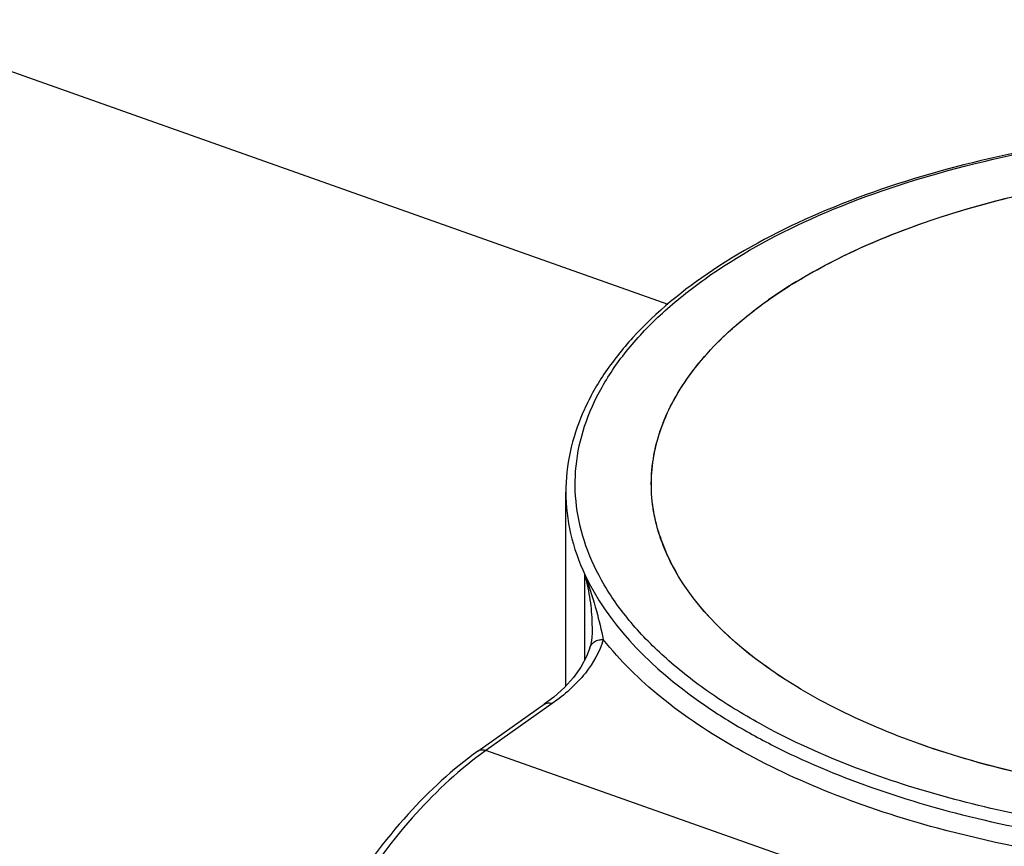
# Model space of a CAD drawing. Units: millimetres. Extents: x 0 to 420, y 0 to 297.
# Drawn here: x 310 to 320, y 257 to 266 of the extents above; entities that cross this region are included whole.
import ezdxf

# ---------------------------------------------------------------- set-up
doc = ezdxf.new("R2010")
doc.units = ezdxf.units.MM
doc.header["$LTSCALE"] = 23.1
doc.layers.get('0').update_dxf_attribs({"linetype": 'CONTINUOUS'})

msp = doc.modelspace()

# ---------------------------------------------------------------- linework, layer by layer
at = {"color": 7}
for p, q in [((308.1191, 265.9284), (316.7341, 262.8785)), ((317.8104, 262.9229), (317.8123, 262.9243)), ((317.8104, 262.9229), (317.8125, 262.9242)), ((315.6393, 258.786), (315.6393, 260.8634)), ((316.6471, 260.3941), (316.6465, 260.3958)), ((316.6471, 260.3941), (316.6466, 260.3958)), ((315.8968, 259.1949), (315.8968, 259.195)), ((314.6953, 258.0872), (315.407, 258.5898)), ((315.407, 258.5898), (315.4073, 258.59)), ((319.4441, 258.1605), (319.4406, 258.1616)), ((319.444, 258.1604), (319.4406, 258.1616))]:
    msp.add_line(p, q, dxfattribs=at)
at = {"color": 9}
for p, q in [((315.8436, 259.0657), (315.8436, 259.9794)), ((315.4936, 258.5972), (314.7822, 258.0948)), ((321.2704, 255.7978), (314.7822, 258.0948))]:
    msp.add_line(p, q, dxfattribs=at)
at = {"color": 7}
for points in [[(315.9228, 259.4263), (315.921, 259.3593), (315.9163, 259.3009), (315.9093, 259.2506), (315.9008, 259.2098), (315.8968, 259.195)], [(315.8966, 259.1951), (315.862, 259.1001), (315.8014, 258.9866), (315.7217, 258.8761), (315.6238, 258.7691), (315.5085, 258.6665), (315.4073, 258.59)]]:
    msp.add_lwpolyline(points, dxfattribs=at)
for centre, radius, start, end in [((320.7852, 258.7107), 5.1568, 121.18734, 125.20481), ((318.5319, 261.017), 1.9851, 198.29413, 202.68877), ((318.6377, 261.0615), 2.0998, 202.6941, 206.16335), ((318.7015, 261.0921), 2.1706, 206.14718, 206.55731), ((309.6404, 257.7804), 6.5815, 19.17904, 19.51952)]:
    msp.add_arc(centre, radius, start, end, dxfattribs=at)
at = {"color": 9}
for centre, radius, start, end in [((313.4183, 259.3075), 2.5166, 14.44774, 15.48522), ((316.8619, 255.1502), 3.605, 125.23315, 126.38255)]:
    msp.add_arc(centre, radius, start, end, dxfattribs=at)
at = {"color": 7}
for points, knots in [([(324.5368, 264.7454), (323.9866, 264.7869), (322.8865, 264.8095), (321.2697, 264.6701), (319.7469, 264.3638), (318.3843, 263.9034), (317.2398, 263.3076), (316.4781, 262.69), (316.0426, 262.1435), (315.8123, 261.7293), (315.6712, 261.3007), (315.6393, 261.0075), (315.6393, 260.8634)], [0, 0, 0, 0, 0.1567681, 0.3118938, 0.4601762, 0.5970503, 0.7191654, 0.8251494, 0.8725938, 0.9169581, 0.959069, 1, 1, 1, 1]), ([(317.8124, 262.9243), (318.054, 263.095), (318.5963, 263.4089), (319.5044, 263.7812), (320.526, 264.0708), (321.2476, 264.2002), (321.6208, 264.2502)], [0, 0, 0, 0, 0.2181723, 0.4600742, 0.7223064, 1, 1, 1, 1]), ([(318.1148, 263.1222), (318.3451, 263.262), (318.847, 263.5199), (319.9751, 263.9472), (320.8954, 264.1481), (321.5313, 264.2379)], [0, 0, 0, 0, 0.2235729, 0.4669172, 1, 1, 1, 1]), ([(316.6471, 260.3939), (316.6117, 260.5013), (316.5603, 260.721), (316.5485, 261.059), (316.6033, 261.3957), (316.7686, 261.8501), (317.1541, 262.4008), (317.5738, 262.7559), (317.8124, 262.9243)], [0, 0, 0, 0, 0.1134145, 0.2247118, 0.337023, 0.4533607, 0.7070943, 1, 1, 1, 1]), ([(317.5354, 262.7125), (317.5571, 262.7306), (317.6467, 262.8034), (317.7392, 262.8726), (317.8104, 262.9229)], [0, 0, 0, 0, 0.2450351, 1, 1, 1, 1]), ([(316.6465, 260.3958), (316.6145, 260.4931), (316.5666, 260.6914), (316.5477, 260.9961), (316.583, 261.3003), (316.7046, 261.7107), (317.0028, 262.2151), (317.3417, 262.5517), (317.5354, 262.7125)], [0, 0, 0, 0, 0.1162869, 0.2303564, 0.3448247, 0.4622696, 0.7142117, 1, 1, 1, 1]), ([(316.7595, 260.1224), (316.7484, 260.1447), (316.7061, 260.2332), (316.67, 260.3246), (316.6471, 260.3941)], [0, 0, 0, 0, 0.2542267, 1, 1, 1, 1]), ([(319.4406, 258.1616), (319.1255, 258.2731), (318.6729, 258.4622), (318.1165, 258.7698), (317.4566, 259.2065), (316.9799, 259.6812), (316.7595, 260.1224)], [0, 0, 0, 0, 0.2963481, 0.4334669, 0.5627187, 1, 1, 1, 1]), ([(319.4406, 258.1616), (319.1257, 258.2731), (318.6732, 258.4621), (318.1169, 258.7696), (317.4571, 259.2061), (316.9804, 259.6806), (316.7599, 260.1216)], [0, 0, 0, 0, 0.2963192, 0.4334371, 0.5626958, 1, 1, 1, 1]), ([(330.0196, 260.1236), (329.8748, 259.8332), (329.5442, 259.4264), (328.9893, 258.9777), (328.4724, 258.6541), (327.8823, 258.3647), (326.9852, 258.0203), (325.7378, 257.7068), (324.1462, 257.5214), (322.5112, 257.5287), (320.9266, 257.7279), (319.9147, 257.9937), (319.4406, 258.1616)], [0, 0, 0, 0, 0.0852329, 0.1341159, 0.1873942, 0.2449642, 0.3065179, 0.4395071, 0.5814785, 0.7263921, 0.8678936, 1, 1, 1, 1]), ([(328.6639, 258.778), (328.3767, 258.6036), (327.7394, 258.2897), (326.6889, 257.9357), (325.5259, 257.684), (324.2899, 257.5434), (323.0231, 257.5186), (321.7688, 257.6106), (320.5702, 257.8162), (319.806, 258.0324), (319.444, 258.1604)], [0, 0, 0, 0, 0.106212, 0.2235329, 0.349672, 0.4816625, 0.6161489, 0.7496192, 0.8786191, 1, 1, 1, 1]), ([(314.6956, 258.0868), (314.4213, 257.8931), (313.891, 257.3982), (313.2139, 256.4838), (312.634, 255.3981), (312.3362, 254.6049), (312.2119, 254.1942)], [0, 0, 0, 0, 0.2148969, 0.4596422, 0.7254339, 1, 1, 1, 1]), ([(314.6956, 258.0874), (314.707, 258.0955), (314.7369, 258.1055), (314.7673, 258.1), (314.7822, 258.0948)], [0, 0, 0, 0, 0.471015, 1, 1, 1, 1])]:
    msp.add_open_spline(points, degree=3, knots=knots, dxfattribs=at)
at = {"color": 9}
for points, knots in [([(318.2659, 263.7905), (318.7103, 263.9909), (319.6762, 264.3294), (321.2239, 264.6506), (322.8748, 264.7972), (323.9997, 264.7734), (324.5624, 264.7298)], [0, 0, 0, 0, 0.2276133, 0.4758412, 0.7364355, 1, 1, 1, 1]), ([(319.0061, 257.8151), (318.5636, 257.9698), (317.9341, 258.2393), (317.1861, 258.6978), (316.7212, 259.0589), (316.3391, 259.4447), (316.0447, 259.8512), (315.843, 260.2743), (315.738, 260.7085), (315.7329, 261.1472), (315.8279, 261.5823), (316.0201, 262.0067), (316.3052, 262.4151), (316.6787, 262.8032), (317.312, 263.3073), (317.8691, 263.6116), (318.2659, 263.7905)], [0, 0, 0, 0, 0.1596847, 0.2317886, 0.2984251, 0.3597245, 0.4161588, 0.468608, 0.5183853, 0.5671607, 0.6167561, 0.6688689, 0.7248528, 0.7856317, 0.8517171, 1, 1, 1, 1]), ([(315.6393, 260.8634), (315.6393, 260.7141), (315.6751, 260.4089), (315.7779, 260.1198), (315.8436, 259.9794)], [0, 0, 0, 0, 0.4906745, 1, 1, 1, 1]), ([(315.8436, 259.9794), (316.0838, 259.4668), (316.6269, 258.9129), (317.3825, 258.4066), (318.0239, 258.0488), (318.9356, 257.6667), (320.1439, 257.3215), (321.4561, 257.0893), (322.8301, 256.9775), (323.7615, 256.9858), (324.228, 257.0112)], [0, 0, 0, 0, 0.182803, 0.2370509, 0.2946854, 0.4194738, 0.5553942, 0.6997077, 0.8491067, 1, 1, 1, 1]), ([(315.9228, 259.4288), (315.9228, 259.5117), (315.9098, 259.6824), (315.8774, 259.8504), (315.8554, 259.9354)], [0, 0, 0, 0, 0.4857654, 1, 1, 1, 1]), ([(315.8566, 259.9425), (315.8971, 259.8262), (315.9647, 259.6081), (316.0205, 259.3866), (316.0408, 259.2835)], [0, 0, 0, 0, 0.5398978, 1, 1, 1, 1]), ([(316.0408, 259.2835), (316.0033, 259.1529), (315.8511, 258.8877), (315.625, 258.69), (315.4936, 258.5972)], [0, 0, 0, 0, 0.4579308, 1, 1, 1, 1]), ([(315.8968, 259.195), (315.9008, 259.2088), (315.9142, 259.236), (315.9501, 259.2655), (315.994, 259.2817), (316.0255, 259.2846), (316.0408, 259.2835)], [0, 0, 0, 0, 0.2367476, 0.4860285, 0.7466923, 1, 1, 1, 1]), ([(319.6245, 257.2609), (319.2352, 257.3664), (318.4993, 257.606), (317.4976, 258.0725), (316.669, 258.6191), (316.2206, 259.0557), (316.0408, 259.2835)], [0, 0, 0, 0, 0.2897597, 0.5546455, 0.7914964, 1, 1, 1, 1]), ([(315.4073, 258.59), (315.4192, 258.5984), (315.4493, 258.6074), (315.4793, 258.6022), (315.4936, 258.5972)], [0, 0, 0, 0, 0.488763, 1, 1, 1, 1]), ([(314.7236, 258.0525), (314.4553, 257.8549), (313.9362, 257.3559), (313.2708, 256.4417), (312.6987, 255.3598), (312.4036, 254.5709), (312.28, 254.1627)], [0, 0, 0, 0, 0.2144656, 0.4594591, 0.7254301, 1, 1, 1, 1]), ([(327.6923, 257.7875), (327.364, 257.6758), (326.678, 257.4806), (325.2304, 257.2018), (323.3416, 257.0693), (321.4548, 257.2135), (320.0133, 257.5016), (319.3319, 257.7013), (319.0061, 257.8151)], [0, 0, 0, 0, 0.1179151, 0.2420352, 0.500713, 0.759018, 0.8826866, 1, 1, 1, 1]), ([(323.0949, 256.7863), (322.4965, 256.7974), (321.3273, 256.8852), (320.1759, 257.1114), (319.6245, 257.2609)], [0, 0, 0, 0, 0.5115847, 1, 1, 1, 1])]:
    msp.add_open_spline(points, degree=3, knots=knots, dxfattribs=at)
msp.add_open_spline([(315.8566, 259.9425), (315.856, 259.9402), (315.8556, 259.9378), (315.8554, 259.9354)], degree=3, dxfattribs=at)

doc.saveas('drawing.dxf')
